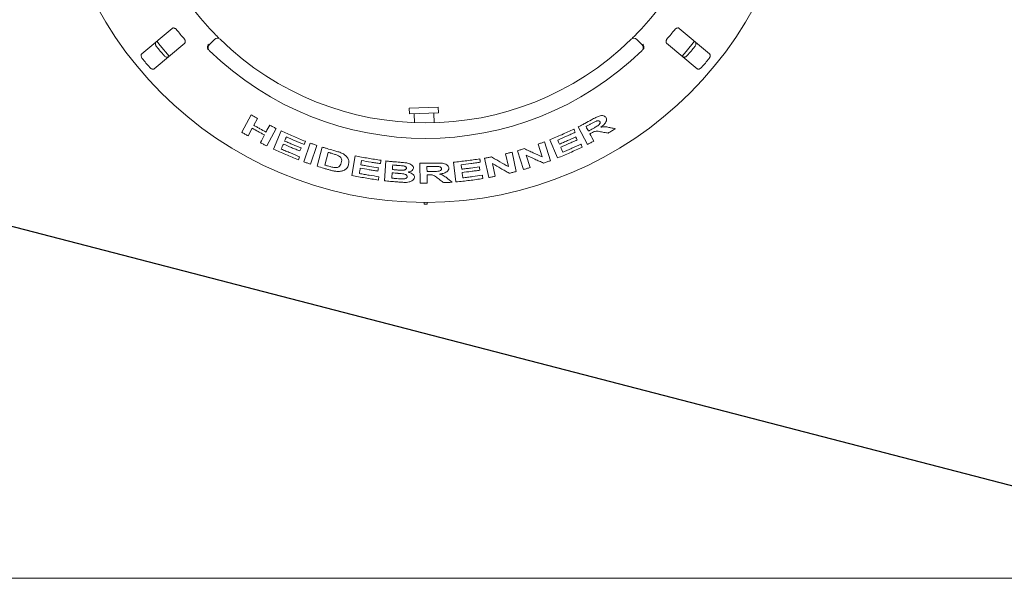
# Model space of a CAD drawing. Units: millimetres. Extents: x 5 to 415, y 5 to 292.
# Drawn here: x 110 to 144, y 138 to 157 of the extents above; entities that cross this region are included whole.
import ezdxf

# ---------------------------------------------------------------- set-up
doc = ezdxf.new("R2010")
doc.units = ezdxf.units.MM
doc.layers.add('BEMAßUNG', color=96, linetype='Continuous')

msp = doc.modelspace()

# ---------------------------------------------------------------- linework, layer by layer
at = {"color": 7, "linetype": 'Continuous', "lineweight": 15}
for p, q in [((115.4225, 157.04049), (114.3772, 156.16337)), ((133.90507, 156.16337), (132.85976, 157.04049)), ((114.80572, 155.65268), (115.85103, 156.52979)), ((116.69354, 156.47355), (116.88211, 156.66213)), ((131.40015, 156.66213), (131.58873, 156.47355)), ((132.43124, 156.52979), (133.47654, 155.65268)), ((123.57671, 154.29559), (124.57611, 154.33049)), ((123.57671, 154.29559), (123.58369, 154.09571)), ((123.58369, 154.09571), (124.58309, 154.13061)), ((124.42815, 153.79188), (124.41652, 154.12479)), ((124.58309, 154.13061), (124.57611, 154.33049)), ((117.81835, 153.46407), (118.13995, 154.06558)), ((118.35271, 153.94308), (118.2262, 153.7064)), ((123.75026, 154.10153), (123.76097, 153.79495)), ((118.17194, 153.60468), (118.03133, 153.34195)), ((118.99473, 153.59797), (118.6734, 152.99691)), ((118.90593, 152.88422), (119.16822, 153.51102)), ((129.71233, 153.04863), (129.38456, 153.6474)), ((119.94743, 152.45037), (120.16996, 153.09362)), ((119.95793, 153.04929), (120.00239, 153.15515)), ((128.22482, 153.1342), (128.43256, 152.48707)), ((128.67714, 152.58136), (128.4091, 153.20613)), ((120.40227, 153.01178), (120.17977, 152.3686)), ((120.40846, 152.29467), (120.58606, 152.95439)), ((120.79213, 152.77214), (120.67471, 152.33536)), ((127.11426, 152.78094), (127.25773, 152.11556)), ((127.51216, 152.18545), (127.30455, 152.83226)), ((128.14703, 152.62587), (128.00846, 153.05783)), ((119.76122, 152.5203), (119.80544, 152.62578)), ((121.60093, 151.97961), (121.71546, 152.65517)), ((121.93646, 152.49446), (121.91103, 152.34476)), ((122.72185, 151.79674), (122.77165, 152.47778)), ((125.18382, 151.75857), (125.10388, 152.43738)), ((126.3118, 151.90756), (126.1684, 152.5727)), ((126.9872, 152.28257), (126.89136, 152.72673)), ((127.59637, 152.674), (127.73168, 152.25228)), ((123.95221, 151.71603), (123.93495, 152.39813)), ((126.4433, 152.38575), (126.53687, 151.95212)), ((124.19086, 152.00171), (124.19812, 151.71704)), ((124.09113, 151.05458), (124.09113, 150.98792)), ((124.09113, 150.98792), (124.19113, 150.98792)), ((124.19113, 150.98792), (124.19113, 151.05458)), ((20.8078, 138.12115), (267.26268, 138.12115))]:
    msp.add_line(p, q, dxfattribs=at)
at = {"color": 7, "linetype": 'Continuous', "lineweight": 15, "flags": 128}
for points in [[(114.89108, 156.59473), (115.00268, 156.45598), (115.31985, 156.08374)], [(132.96257, 156.08392), (133.10435, 156.24647), (133.39119, 156.59473)], [(118.6496, 153.47481), (118.68122, 153.53395), (118.71284, 153.5931), (118.77606, 153.7114)], [(129.65717, 153.66134), (129.67794, 153.62337), (129.69871, 153.58539), (129.74025, 153.50944)], [(118.45481, 153.11049), (118.48995, 153.17614), (118.5251, 153.2418), (118.59536, 153.37313)], [(128.68185, 153.19522), (128.69675, 153.16059), (128.71166, 153.12597), (128.74147, 153.05671)], [(129.79271, 153.41388), (129.82689, 153.35141), (129.86108, 153.28893), (129.92947, 153.164)], [(119.8566, 152.92742), (119.84555, 152.90105), (119.8345, 152.87468), (119.81238, 152.82195)], [(128.78662, 152.95153), (128.80484, 152.909), (128.82307, 152.86646), (128.85951, 152.78139)], [(122.51438, 152.244), (122.50959, 152.21554), (122.50479, 152.18708), (122.49518, 152.13016)], [(125.36251, 152.34756), (125.36694, 152.30995), (125.37137, 152.27234), (125.38024, 152.19711)], [(125.39373, 152.08274), (125.39915, 152.03658), (125.40459, 151.99043), (125.41546, 151.89814)]]:
    msp.add_lwpolyline(points, dxfattribs=at)
at = {"color": 7, "linetype": 'Continuous', "lineweight": 15}
msp.add_circle((124.14113, 163.92115), 12.86667, dxfattribs=at)
for centre, radius, start, end in [((124.14113, 163.92115), 10.13333, 180.744122, 224.255878), ((124.14113, 163.92115), 10.13333, 315.744122, 359.255878), ((124.14113, 163.92115), 11.01867, 218.959966, 221.040034), ((124.14113, 163.92115), 11.01867, 318.959966, 321.040034), ((116.97639, 156.56785), 0.13333, 45.744122, 135), ((124.14113, 163.92115), 10.13333, 225.744122, 314.255878), ((131.30587, 156.56785), 0.13333, 45, 134.255878), ((124.14113, 163.92115), 11.91965, 219.038588, 220.961412), ((116.78782, 156.37927), 0.13333, 135, 225.725282), ((124.14113, 163.92115), 10.66667, 225.725282, 314.274718), ((131.49444, 156.37927), 0.13333, 314.274718, 45), ((124.14113, 163.92115), 11.91965, 319.038588, 320.961412), ((124.14113, 163.92115), 12.55867, 219.087511, 220.912489), ((124.14113, 163.92115), 12.55867, 319.087511, 320.912489)]:
    msp.add_arc(centre, radius, start, end, dxfattribs=at)
for points, knots in [([(115.57318, 156.99286), (115.56883, 156.99793), (115.55628, 157.01255), (115.5319, 157.03264), (115.50105, 157.04912), (115.46903, 157.05651), (115.44168, 157.05345), (115.4282, 157.04434), (115.4225, 157.04049)], [0, 0, 0, 0, 0.08730733, 0.2521913, 0.42321624, 0.61477114, 0.83715425, 1, 1, 1, 1]), ([(116.88333, 156.84946), (116.89687, 156.83561), (116.93102, 156.80069), (116.98321, 156.74824), (117.01198, 156.71981), (117.02604, 156.70591)], [0, 0, 0, 0, 0.25133127, 0.63396558, 1, 1, 1, 1]), ([(131.21282, 156.66335), (131.21373, 156.66424), (131.21604, 156.66648), (131.23857, 156.68847), (131.28092, 156.73023), (131.33674, 156.78597), (131.37822, 156.82832), (131.39893, 156.84946)], [0, 0, 0, 0, 0.14229127, 0.35797863, 0.57279259, 0.78668757, 1, 1, 1, 1]), ([(132.85976, 157.04049), (132.85158, 157.04556), (132.83342, 157.05684), (132.79683, 157.05486), (132.75798, 157.03806), (132.72882, 157.01569), (132.71399, 156.99853), (132.70909, 156.99286)], [0, 0, 0, 0, 0.2271985, 0.5045488, 0.70268419, 0.90180797, 1, 1, 1, 1]), ([(114.88288, 156.41364), (114.87929, 156.41832), (114.86812, 156.43288), (114.85361, 156.46019), (114.84333, 156.49433), (114.84195, 156.52855), (114.85004, 156.55664), (114.86182, 156.56897), (114.8669, 156.57428)], [0, 0, 0, 0, 0.07660723, 0.23820001, 0.40849189, 0.60193528, 0.82826675, 1, 1, 1, 1]), ([(115.85103, 156.52979), (115.85745, 156.53696), (115.87171, 156.55289), (115.87611, 156.58927), (115.86631, 156.63044), (115.84935, 156.66304), (115.83502, 156.68063), (115.83029, 156.68644)], [0, 0, 0, 0, 0.2271985, 0.5045488, 0.70268419, 0.90180797, 1, 1, 1, 1]), ([(116.64084, 156.34911), (116.63764, 156.36146), (116.63125, 156.38617), (116.6368, 156.42925), (116.65105, 156.46629), (116.66436, 156.48751), (116.67031, 156.49557), (116.67046, 156.49576)], [0, 0, 0, 0, 0.269438906, 0.538762095, 0.812057169, 0.995491362, 1, 1, 1, 1]), ([(131.64142, 156.34911), (131.64462, 156.36145), (131.65101, 156.38614), (131.64547, 156.4292), (131.63123, 156.46626), (131.61791, 156.48749), (131.61195, 156.49557), (131.6118, 156.49576)], [0, 0, 0, 0, 0.26925733, 0.53839941, 0.81168324, 0.99549137, 1, 1, 1, 1]), ([(132.45197, 156.68644), (132.44774, 156.68129), (132.43552, 156.66639), (132.41997, 156.63889), (132.4091, 156.60565), (132.40737, 156.57283), (132.41514, 156.54643), (132.42645, 156.53473), (132.43124, 156.52979)], [0, 0, 0, 0, 0.087307326, 0.252191298, 0.42321624, 0.614771139, 0.837154254, 1, 1, 1, 1]), ([(133.41536, 156.57428), (133.42183, 156.56707), (133.43624, 156.55099), (133.44173, 156.51378), (133.43335, 156.47106), (133.41733, 156.43727), (133.40361, 156.4192), (133.39938, 156.41364)], [0, 0, 0, 0, 0.22527115, 0.5023886, 0.70520335, 0.9091717, 1, 1, 1, 1]), ([(114.3772, 156.16337), (114.37073, 156.15616), (114.35632, 156.14008), (114.35087, 156.1029), (114.35928, 156.06021), (114.37533, 156.02646), (114.38906, 156.0084), (114.3933, 156.00283)], [0, 0, 0, 0, 0.22532238, 0.50245029, 0.70514731, 0.90899373, 1, 1, 1, 1]), ([(116.66887, 156.30911), (116.66319, 156.31516), (116.65247, 156.32655), (116.64411, 156.34076), (116.64134, 156.34783), (116.64084, 156.34911)], [0, 0, 0, 0, 0.48125572, 0.9062959, 1, 1, 1, 1]), ([(131.64142, 156.34911), (131.63829, 156.34244), (131.63172, 156.32842), (131.61969, 156.31575), (131.61339, 156.30911)], [0, 0, 0, 0, 0.475957, 1, 1, 1, 1]), ([(133.88897, 156.00283), (133.89257, 156.00752), (133.90377, 156.02209), (133.9183, 156.04941), (133.9286, 156.08352), (133.92998, 156.11771), (133.92191, 156.14576), (133.91014, 156.15807), (133.90507, 156.16337)], [0, 0, 0, 0, 0.07686614, 0.23853999, 0.40885259, 0.60225286, 0.8284882, 1, 1, 1, 1]), ([(115.29543, 156.06359), (115.2872, 156.05847), (115.26886, 156.04707), (115.23126, 156.04813), (115.19064, 156.06379), (115.16016, 156.08544), (115.14474, 156.10209), (115.14, 156.10722)], [0, 0, 0, 0, 0.22527115, 0.5023886, 0.70520335, 0.9091717, 1, 1, 1, 1]), ([(133.14227, 156.10722), (133.13828, 156.10287), (133.12588, 156.08934), (133.1015, 156.07031), (133.06967, 156.05425), (133.0362, 156.04696), (133.00713, 156.05004), (132.99295, 156.0595), (132.98684, 156.06359)], [0, 0, 0, 0, 0.07660723, 0.23820001, 0.40849189, 0.60193528, 0.82826675, 1, 1, 1, 1]), ([(114.65041, 155.69641), (114.65441, 155.69204), (114.66682, 155.67848), (114.69119, 155.65943), (114.723, 155.64336), (114.75643, 155.63607), (114.78545, 155.63915), (114.79962, 155.6486), (114.80572, 155.65268)], [0, 0, 0, 0, 0.07686614, 0.23853999, 0.40885259, 0.60225286, 0.8284882, 1, 1, 1, 1]), ([(133.47654, 155.65268), (133.48476, 155.64756), (133.5031, 155.63616), (133.54067, 155.63725), (133.58125, 155.65294), (133.6117, 155.67461), (133.6271, 155.69127), (133.63185, 155.69641)], [0, 0, 0, 0, 0.22532238, 0.50245029, 0.70514731, 0.90899373, 1, 1, 1, 1]), ([(118.13995, 154.06558), (118.15762, 154.05527), (118.19296, 154.03466), (118.26377, 153.99363), (118.31713, 153.9633), (118.35271, 153.94308)], [0, 0, 0, 0, 0.25000413, 0.50000748, 1, 1, 1, 1]), ([(129.38456, 153.6474), (129.42288, 153.66749), (129.49951, 153.70768), (129.65203, 153.78946), (129.76546, 153.85254), (129.84108, 153.89459)], [0, 0, 0, 0, 0.25001098, 0.50002003, 1, 1, 1, 1]), ([(130.00318, 153.84778), (129.98808, 153.8407), (129.95792, 153.82656), (129.8993, 153.79427), (129.85549, 153.77012), (129.82634, 153.75405)], [0, 0, 0, 0, 0.25146206, 0.50195885, 1, 1, 1, 1]), ([(129.84108, 153.89459), (129.89142, 153.9224), (129.97824, 153.97036), (130.09858, 154.02494), (130.19243, 154.04167), (130.26776, 154.0348), (130.32039, 154.00813), (130.3392, 153.9794), (130.34697, 153.96754)], [0, 0, 0, 0, 0.25494032, 0.43972741, 0.58265968, 0.72498678, 0.88644988, 1, 1, 1, 1]), ([(129.90056, 153.59723), (129.93094, 153.61444), (129.98533, 153.64525), (130.05413, 153.6857), (130.10146, 153.72121), (130.12821, 153.75327), (130.14179, 153.7837), (130.14218, 153.80997), (130.13594, 153.82407), (130.13305, 153.83061)], [0, 0, 0, 0, 0.25630782, 0.45888552, 0.58564546, 0.69084777, 0.7959554, 0.90523706, 1, 1, 1, 1]), ([(130.13305, 153.83061), (130.12474, 153.8415), (130.11148, 153.85888), (130.07227, 153.8644), (130.03722, 153.85975), (130.01365, 153.85146), (130.00318, 153.84778)], [0, 0, 0, 0, 0.37512129, 0.59866281, 0.82185834, 1, 1, 1, 1]), ([(130.34697, 153.96754), (130.35613, 153.94368), (130.372, 153.90237), (130.34867, 153.82504), (130.2946, 153.74629), (130.2255, 153.6835), (130.17519, 153.64783), (130.16103, 153.63779)], [0, 0, 0, 0, 0.2605544, 0.45109442, 0.641341584, 0.899060976, 1, 1, 1, 1]), ([(118.03133, 153.34195), (118.01353, 153.35203), (117.97792, 153.3722), (117.90682, 153.41272), (117.85374, 153.44353), (117.81835, 153.46407)], [0, 0, 0, 0, 0.25000369, 0.50000667, 1, 1, 1, 1]), ([(118.59536, 153.37313), (118.55984, 153.392), (118.48881, 153.42975), (118.34738, 153.50642), (118.24211, 153.56538), (118.17194, 153.60468)], [0, 0, 0, 0, 0.25000889, 0.50001621, 1, 1, 1, 1]), ([(118.2262, 153.7064), (118.26125, 153.68668), (118.33134, 153.64723), (118.47219, 153.5695), (118.57864, 153.51269), (118.6496, 153.47481)], [0, 0, 0, 0, 0.25000906, 0.50001653, 1, 1, 1, 1]), ([(118.77606, 153.7114), (118.79423, 153.70184), (118.83057, 153.68273), (118.90336, 153.64472), (118.95818, 153.61667), (118.99473, 153.59797)], [0, 0, 0, 0, 0.25000417, 0.50000754, 1, 1, 1, 1]), ([(119.16822, 153.51102), (119.23703, 153.47975), (119.37465, 153.41722), (119.65192, 153.29659), (119.86221, 153.21172), (120.00239, 153.15515)], [0, 0, 0, 0, 0.25002225, 0.50004238, 1, 1, 1, 1]), ([(128.4091, 153.20613), (128.47907, 153.23498), (128.61899, 153.29269), (128.89695, 153.41263), (129.10288, 153.50812), (129.24017, 153.57177)], [0, 0, 0, 0, 0.25002231, 0.50004249, 1, 1, 1, 1]), ([(129.28537, 153.46605), (129.23547, 153.44263), (129.13566, 153.3958), (128.93492, 153.30453), (128.78307, 153.23894), (128.68185, 153.19522)], [0, 0, 0, 0, 0.2500154, 0.50002854, 1, 1, 1, 1]), ([(129.24017, 153.57177), (129.24394, 153.56296), (129.25148, 153.54534), (129.26655, 153.51011), (129.27785, 153.48367), (129.28537, 153.46605)], [0, 0, 0, 0, 0.25000108, 0.50000215, 1, 1, 1, 1]), ([(129.82634, 153.75405), (129.81228, 153.74626), (129.78415, 153.73069), (129.72783, 153.69967), (129.68543, 153.67667), (129.65717, 153.66134)], [0, 0, 0, 0, 0.250002507, 0.500004533, 1, 1, 1, 1]), ([(129.74025, 153.50944), (129.75364, 153.5167), (129.78042, 153.53122), (129.83391, 153.56038), (129.8739, 153.58249), (129.90056, 153.59723)], [0, 0, 0, 0, 0.25000219, 0.50000395, 1, 1, 1, 1]), ([(129.83727, 153.43818), (129.83356, 153.43615), (129.82614, 153.43209), (129.81129, 153.42398), (129.80014, 153.41792), (129.79271, 153.41388)], [0, 0, 0, 0, 0.25000201, 0.50000402, 1, 1, 1, 1]), ([(130.18926, 153.47815), (130.1631, 153.48276), (130.11075, 153.492), (130.04309, 153.50373), (129.97624, 153.50101), (129.90849, 153.4767), (129.86348, 153.45235), (129.83727, 153.43818)], [0, 0, 0, 0, 0.253256993, 0.506701416, 0.65098144, 0.796786629, 1, 1, 1, 1]), ([(130.16103, 153.63779), (130.19122, 153.64323), (130.25273, 153.65433), (130.36127, 153.65255), (130.43111, 153.63742), (130.47674, 153.62754)], [0, 0, 0, 0, 0.25048882, 0.51037877, 1, 1, 1, 1]), ([(130.41545, 153.43694), (130.39663, 153.44033), (130.34959, 153.44879), (130.27421, 153.46248), (130.21757, 153.47292), (130.18926, 153.47815)], [0, 0, 0, 0, 0.25000046, 0.62499913, 1, 1, 1, 1]), ([(130.66774, 153.58686), (130.6468, 153.57423), (130.60491, 153.54899), (130.52097, 153.49875), (130.45765, 153.46167), (130.41545, 153.43694)], [0, 0, 0, 0, 0.25000526, 0.50000952, 1, 1, 1, 1]), ([(130.47674, 153.62754), (130.49268, 153.62412), (130.53253, 153.61556), (130.5962, 153.60197), (130.64389, 153.5919), (130.66774, 153.58686)], [0, 0, 0, 0, 0.25000025, 0.62499953, 1, 1, 1, 1]), ([(118.6734, 152.99691), (118.65513, 153.00628), (118.6186, 153.02502), (118.54564, 153.06268), (118.49114, 153.09137), (118.45481, 153.11049)], [0, 0, 0, 0, 0.250003717, 0.50000672, 1, 1, 1, 1]), ([(119.34824, 153.30408), (119.34341, 153.2925), (119.33374, 153.26933), (119.3144, 153.22299), (119.29991, 153.18824), (119.29026, 153.16506)], [0, 0, 0, 0, 0.2500004, 0.5000008, 1, 1, 1, 1]), ([(119.29026, 153.16506), (119.33714, 153.14453), (119.43091, 153.10346), (119.61935, 153.02338), (119.7617, 152.96581), (119.8566, 152.92742)], [0, 0, 0, 0, 0.25001295, 0.50002399, 1, 1, 1, 1]), ([(119.95793, 153.04929), (119.90677, 153.06967), (119.80444, 153.11041), (119.60077, 153.19435), (119.44925, 153.26019), (119.34824, 153.30408)], [0, 0, 0, 0, 0.25001538, 0.50002849, 1, 1, 1, 1]), ([(120.16996, 153.09362), (120.18928, 153.08669), (120.22792, 153.07283), (120.30528, 153.04534), (120.36347, 153.0252), (120.40227, 153.01178)], [0, 0, 0, 0, 0.25000417, 0.50000754, 1, 1, 1, 1]), ([(128.00846, 153.05783), (128.02652, 153.0641), (128.06265, 153.07664), (128.13484, 153.10191), (128.18883, 153.12128), (128.22482, 153.1342)], [0, 0, 0, 0, 0.25000362, 0.50000654, 1, 1, 1, 1]), ([(128.74147, 153.05671), (128.78858, 153.0769), (128.88279, 153.11726), (129.07031, 153.20005), (129.20982, 153.26458), (129.30282, 153.3076)], [0, 0, 0, 0, 0.25001298, 0.500024045, 1, 1, 1, 1]), ([(129.34801, 153.20234), (129.30156, 153.18073), (129.20865, 153.13749), (129.02188, 153.05304), (128.88073, 152.99214), (128.78662, 152.95153)], [0, 0, 0, 0, 0.25001272, 0.50002358, 1, 1, 1, 1]), ([(129.30282, 153.3076), (129.30659, 153.29883), (129.31413, 153.28129), (129.32919, 153.24621), (129.34048, 153.21989), (129.34801, 153.20234)], [0, 0, 0, 0, 0.25000081, 0.50000162, 1, 1, 1, 1]), ([(129.92947, 153.164), (129.91142, 153.15429), (129.87533, 153.13487), (129.80305, 153.09622), (129.74862, 153.06767), (129.71233, 153.04863)], [0, 0, 0, 0, 0.250003704, 0.500006696, 1, 1, 1, 1]), ([(119.76122, 152.5203), (119.68927, 152.54902), (119.54537, 152.60646), (119.25937, 152.72583), (119.0473, 152.82086), (118.90593, 152.88422)], [0, 0, 0, 0, 0.25002086, 0.50003971, 1, 1, 1, 1]), ([(119.24604, 153.05959), (119.2401, 153.04537), (119.22821, 153.01693), (119.20445, 152.96005), (119.18665, 152.91738), (119.17479, 152.88893)], [0, 0, 0, 0, 0.25000045, 0.5000009, 1, 1, 1, 1]), ([(119.17479, 152.88893), (119.22697, 152.86612), (119.33134, 152.8205), (119.54115, 152.73174), (119.69973, 152.66816), (119.80544, 152.62578)], [0, 0, 0, 0, 0.25001525, 0.50002825, 1, 1, 1, 1]), ([(119.81238, 152.82195), (119.76488, 152.84103), (119.66989, 152.87918), (119.48073, 152.95756), (119.33991, 153.01878), (119.24604, 153.05959)], [0, 0, 0, 0, 0.2500127, 0.50002353, 1, 1, 1, 1]), ([(120.58606, 152.95439), (120.62204, 152.94341), (120.694, 152.92145), (120.83829, 152.87867), (120.94693, 152.84804), (121.01936, 152.82761)], [0, 0, 0, 0, 0.25000831, 0.50001516, 1, 1, 1, 1]), ([(120.9, 152.74127), (120.89101, 152.74382), (120.87301, 152.74892), (120.83704, 152.75916), (120.81009, 152.76695), (120.79213, 152.77214)], [0, 0, 0, 0, 0.25000085, 0.50000154, 1, 1, 1, 1]), ([(121.01936, 152.82761), (121.06429, 152.81497), (121.15364, 152.78984), (121.28571, 152.73842), (121.39279, 152.66487), (121.47466, 152.56928), (121.50864, 152.45869), (121.49351, 152.38411), (121.48594, 152.34682)], [0, 0, 0, 0, 0.14230188, 0.28298284, 0.43178467, 0.57994773, 0.79002244, 1, 1, 1, 1]), ([(126.89136, 152.72673), (126.90996, 152.73115), (126.94716, 152.74), (127.02151, 152.75787), (127.07716, 152.77171), (127.11426, 152.78094)], [0, 0, 0, 0, 0.25000362, 0.50000654, 1, 1, 1, 1]), ([(127.30455, 152.83226), (127.32369, 152.83796), (127.36196, 152.84936), (127.43845, 152.87238), (127.49568, 152.89011), (127.53383, 152.90193)], [0, 0, 0, 0, 0.25000395, 0.50000714, 1, 1, 1, 1]), ([(127.53383, 152.90193), (127.58509, 152.87843), (127.68761, 152.83143), (127.89221, 152.73884), (128.0451, 152.67106), (128.14703, 152.62587)], [0, 0, 0, 0, 0.25000232, 0.50000447, 1, 1, 1, 1]), ([(129.52882, 152.95621), (129.45857, 152.92338), (129.31806, 152.85772), (129.03498, 152.73079), (128.82027, 152.64113), (128.67714, 152.58136)], [0, 0, 0, 0, 0.25002089, 0.50003978, 1, 1, 1, 1]), ([(128.85951, 152.78139), (128.91192, 152.80386), (129.01673, 152.84879), (129.22526, 152.94115), (129.38028, 153.01335), (129.48362, 153.06149)], [0, 0, 0, 0, 0.25001528, 0.50002831, 1, 1, 1, 1]), ([(129.48362, 153.06149), (129.48739, 153.05272), (129.49493, 153.03517), (129.51001, 153.00008), (129.5213, 152.97376), (129.52882, 152.95621)], [0, 0, 0, 0, 0.250000947, 0.500001893, 1, 1, 1, 1]), ([(120.17977, 152.3686), (120.16037, 152.37531), (120.12158, 152.38874), (120.04406, 152.41579), (119.98608, 152.43654), (119.94743, 152.45037)], [0, 0, 0, 0, 0.25000372, 0.50000672, 1, 1, 1, 1]), ([(121.09195, 152.6817), (121.07622, 152.68737), (121.0448, 152.69871), (120.98053, 152.71815), (120.93219, 152.73202), (120.9, 152.74127)], [0, 0, 0, 0, 0.250724232, 0.500966309, 1, 1, 1, 1]), ([(121.23921, 152.41358), (121.24586, 152.44294), (121.25708, 152.49245), (121.24427, 152.56222), (121.20528, 152.61617), (121.15207, 152.65552), (121.10991, 152.67388), (121.09195, 152.6817)], [0, 0, 0, 0, 0.32928427, 0.55512638, 0.71707469, 0.87942567, 1, 1, 1, 1]), ([(121.71546, 152.65517), (121.78932, 152.64062), (121.93704, 152.61153), (122.23342, 152.55809), (122.45668, 152.52396), (122.60551, 152.50121)], [0, 0, 0, 0, 0.25002212, 0.50004213, 1, 1, 1, 1]), ([(122.58605, 152.38697), (122.53177, 152.39501), (122.42322, 152.4111), (122.20649, 152.44587), (122.04447, 152.47502), (121.93646, 152.49446)], [0, 0, 0, 0, 0.2500153, 0.50002834, 1, 1, 1, 1]), ([(122.60551, 152.50121), (122.60389, 152.49169), (122.60065, 152.47265), (122.59417, 152.43457), (122.5893, 152.40601), (122.58605, 152.38697)], [0, 0, 0, 0, 0.25000046, 0.50000092, 1, 1, 1, 1]), ([(122.77165, 152.47778), (122.8122, 152.4736), (122.89329, 152.46524), (123.05562, 152.44993), (123.17754, 152.44022), (123.25881, 152.43374)], [0, 0, 0, 0, 0.250009763, 0.500017809, 1, 1, 1, 1]), ([(123.25881, 152.43374), (123.31329, 152.42927), (123.41189, 152.42118), (123.54374, 152.40156), (123.63471, 152.36227), (123.69163, 152.31725), (123.71969, 152.2722), (123.72014, 152.24417), (123.72032, 152.23314)], [0, 0, 0, 0, 0.25471147, 0.46098169, 0.61307328, 0.76455536, 0.90736576, 1, 1, 1, 1]), ([(125.10388, 152.43738), (125.1792, 152.44479), (125.32984, 152.45962), (125.63064, 152.49414), (125.85542, 152.52606), (126.00527, 152.54734)], [0, 0, 0, 0, 0.25002236, 0.50004257, 1, 1, 1, 1]), ([(126.01876, 152.43247), (125.9642, 152.42447), (125.85508, 152.40847), (125.63645, 152.37908), (125.47208, 152.36017), (125.36251, 152.34756)], [0, 0, 0, 0, 0.25001544, 0.50002862, 1, 1, 1, 1]), ([(126.00527, 152.54734), (126.00639, 152.53777), (126.00865, 152.51863), (126.01316, 152.48034), (126.01652, 152.45162), (126.01876, 152.43247)], [0, 0, 0, 0, 0.25000078, 0.50000155, 1, 1, 1, 1]), ([(126.1684, 152.5727), (126.18801, 152.57646), (126.22721, 152.58398), (126.30558, 152.59923), (126.36427, 152.61115), (126.40339, 152.6191)], [0, 0, 0, 0, 0.25000395, 0.50000713, 1, 1, 1, 1]), ([(126.40339, 152.6191), (126.45216, 152.59054), (126.54968, 152.53343), (126.74442, 152.42067), (126.89009, 152.33781), (126.9872, 152.28257)], [0, 0, 0, 0, 0.25000235, 0.50000451, 1, 1, 1, 1]), ([(128.19878, 152.40518), (128.14873, 152.42712), (128.04864, 152.47101), (127.84802, 152.56002), (127.69703, 152.62841), (127.59637, 152.674)], [0, 0, 0, 0, 0.25000208, 0.500004094, 1, 1, 1, 1]), ([(128.43256, 152.48707), (128.41311, 152.48014), (128.37422, 152.46629), (128.29637, 152.43878), (128.23782, 152.41862), (128.19878, 152.40518)], [0, 0, 0, 0, 0.25000376, 0.5000068, 1, 1, 1, 1]), ([(120.85459, 152.16498), (120.81729, 152.17537), (120.74269, 152.19615), (120.59381, 152.23887), (120.4826, 152.27235), (120.40846, 152.29467)], [0, 0, 0, 0, 0.25000785, 0.50001432, 1, 1, 1, 1]), ([(120.67471, 152.33536), (120.68957, 152.33108), (120.71928, 152.3225), (120.77874, 152.30548), (120.82341, 152.29297), (120.85319, 152.28464)], [0, 0, 0, 0, 0.250002152, 0.50000389, 1, 1, 1, 1]), ([(120.85319, 152.28464), (120.8946, 152.27334), (120.96053, 152.25534), (121.04857, 152.24571), (121.11009, 152.2522), (121.16704, 152.27924), (121.21324, 152.33399), (121.22992, 152.38512), (121.23921, 152.41358)], [0, 0, 0, 0, 0.20486031, 0.32623464, 0.42963785, 0.53330278, 0.74020488, 1, 1, 1, 1]), ([(121.48594, 152.34682), (121.47828, 152.32386), (121.46299, 152.27803), (121.41246, 152.21019), (121.33318, 152.15223), (121.21443, 152.11867), (121.08863, 152.11694), (120.96665, 152.13599), (120.892, 152.1553), (120.85459, 152.16498)], [0, 0, 0, 0, 0.13865538, 0.276859869, 0.456817335, 0.606269214, 0.755497182, 0.877456546, 1, 1, 1, 1]), ([(121.89182, 152.23093), (121.88922, 152.21563), (121.88402, 152.18501), (121.87362, 152.12379), (121.86584, 152.07787), (121.86065, 152.04725)], [0, 0, 0, 0, 0.25000028, 0.50000056, 1, 1, 1, 1]), ([(122.49518, 152.13016), (122.44477, 152.13779), (122.34396, 152.15305), (122.14268, 152.18574), (121.99216, 152.21285), (121.89182, 152.23093)], [0, 0, 0, 0, 0.25001262, 0.50002338, 1, 1, 1, 1]), ([(121.91103, 152.34476), (121.96118, 152.33559), (122.06147, 152.31724), (122.26246, 152.28274), (122.41362, 152.2595), (122.51438, 152.244)], [0, 0, 0, 0, 0.25001287, 0.50002384, 1, 1, 1, 1]), ([(123.0083, 152.34049), (123.00734, 152.32738), (123.00541, 152.30115), (123.00157, 152.24869), (122.99871, 152.20934), (122.9968, 152.18311)], [0, 0, 0, 0, 0.2500003, 0.50000061, 1, 1, 1, 1]), ([(122.9968, 152.18311), (123.0103, 152.1819), (123.03732, 152.17948), (123.09136, 152.17474), (123.13191, 152.1714), (123.15894, 152.16917)], [0, 0, 0, 0, 0.25000174, 0.50000315, 1, 1, 1, 1]), ([(123.15023, 152.32827), (123.1384, 152.32925), (123.11473, 152.33121), (123.06742, 152.33521), (123.03195, 152.33838), (123.0083, 152.34049)], [0, 0, 0, 0, 0.25000137, 0.50000248, 1, 1, 1, 1]), ([(123.4791, 152.22726), (123.47855, 152.23746), (123.47759, 152.25535), (123.45508, 152.27879), (123.42488, 152.29662), (123.34762, 152.31604), (123.25348, 152.31923), (123.1755, 152.32606), (123.15023, 152.32827)], [0, 0, 0, 0, 0.131383747, 0.230516713, 0.329230797, 0.433224714, 0.816274957, 1, 1, 1, 1]), ([(123.15894, 152.16917), (123.17399, 152.16803), (123.20411, 152.16574), (123.26434, 152.16129), (123.30955, 152.1593), (123.33969, 152.15798)], [0, 0, 0, 0, 0.25006995, 0.50014106, 1, 1, 1, 1]), ([(123.33969, 152.15798), (123.35971, 152.15886), (123.39464, 152.16041), (123.43871, 152.1732), (123.46575, 152.1915), (123.47694, 152.21076), (123.47849, 152.22263), (123.4791, 152.22726)], [0, 0, 0, 0, 0.27997978, 0.48866794, 0.69900763, 0.88233741, 1, 1, 1, 1]), ([(123.72032, 152.23314), (123.7164, 152.2159), (123.70771, 152.17765), (123.64903, 152.13013), (123.58434, 152.10467), (123.54602, 152.09635), (123.53782, 152.09457)], [0, 0, 0, 0, 0.28083111, 0.62316792, 0.91933296, 1, 1, 1, 1]), ([(123.53782, 152.09457), (123.57557, 152.0844), (123.64361, 152.06606), (123.71652, 152.01996), (123.75544, 151.96975), (123.75688, 151.93499), (123.75758, 151.91836)], [0, 0, 0, 0, 0.29915255, 0.53910068, 0.77958551, 1, 1, 1, 1]), ([(123.93495, 152.39813), (123.97823, 152.39803), (124.06478, 152.39782), (124.2379, 152.399), (124.36771, 152.40189), (124.45425, 152.40381)], [0, 0, 0, 0, 0.25001101, 0.50002008, 1, 1, 1, 1]), ([(124.37697, 152.28648), (124.36088, 152.28616), (124.32869, 152.28552), (124.26432, 152.28439), (124.21604, 152.28385), (124.18386, 152.28349)], [0, 0, 0, 0, 0.25000252, 0.50000455, 1, 1, 1, 1]), ([(124.18386, 152.28349), (124.18421, 152.26907), (124.18491, 152.24023), (124.18632, 152.18254), (124.18739, 152.13927), (124.18811, 152.11043)], [0, 0, 0, 0, 0.25000024, 0.50000048, 1, 1, 1, 1]), ([(124.18811, 152.11043), (124.20335, 152.1106), (124.23382, 152.11096), (124.29478, 152.11179), (124.34049, 152.1127), (124.37097, 152.1133)], [0, 0, 0, 0, 0.25000219, 0.50000396, 1, 1, 1, 1]), ([(124.37097, 152.1133), (124.40585, 152.11436), (124.46943, 152.1163), (124.55013, 152.11973), (124.61154, 152.13056), (124.65145, 152.14862), (124.67622, 152.17179), (124.68378, 152.19323), (124.68451, 152.20631), (124.68479, 152.21133)], [0, 0, 0, 0, 0.25622288, 0.46693323, 0.59128435, 0.71669474, 0.82601562, 0.93323065, 1, 1, 1, 1]), ([(124.57704, 152.28706), (124.56037, 152.28779), (124.5271, 152.28926), (124.46023, 152.28807), (124.41024, 152.28712), (124.37697, 152.28648)], [0, 0, 0, 0, 0.25132485, 0.50169517, 1, 1, 1, 1]), ([(124.45425, 152.40381), (124.51167, 152.40495), (124.61115, 152.40693), (124.74388, 152.39896), (124.83604, 152.36957), (124.89925, 152.32809), (124.9334, 152.28034), (124.93694, 152.24678), (124.93841, 152.23277)], [0, 0, 0, 0, 0.25449985, 0.4409066, 0.58563201, 0.72991404, 0.88721776, 1, 1, 1, 1]), ([(124.68479, 152.21133), (124.6832, 152.22266), (124.68049, 152.24202), (124.65424, 152.26498), (124.62006, 152.28019), (124.59167, 152.28472), (124.57704, 152.28706)], [0, 0, 0, 0, 0.31564016, 0.53956137, 0.76270779, 1, 1, 1, 1]), ([(124.93841, 152.23277), (124.9358, 152.20843), (124.9312, 152.16556), (124.87769, 152.10849), (124.79551, 152.0637), (124.70417, 152.03905), (124.64132, 152.03064), (124.6213, 152.02795)], [0, 0, 0, 0, 0.25024199, 0.44076641, 0.63119349, 0.88249261, 1, 1, 1, 1]), ([(125.38024, 152.19711), (125.43119, 152.20282), (125.53308, 152.21425), (125.73661, 152.23933), (125.88888, 152.26081), (125.99039, 152.27512)], [0, 0, 0, 0, 0.25001301, 0.5000241, 1, 1, 1, 1]), ([(126.00389, 152.16069), (125.95315, 152.15341), (125.85167, 152.13886), (125.64838, 152.11195), (125.49559, 152.09442), (125.39373, 152.08274)], [0, 0, 0, 0, 0.25001275, 0.50002363, 1, 1, 1, 1]), ([(125.99039, 152.27512), (125.99152, 152.26559), (125.99378, 152.24651), (125.99828, 152.20837), (126.00165, 152.17976), (126.00389, 152.16069)], [0, 0, 0, 0, 0.250000588, 0.500001176, 1, 1, 1, 1]), ([(127.01685, 152.05743), (126.96916, 152.08432), (126.87378, 152.13809), (126.68272, 152.24691), (126.53907, 152.33022), (126.4433, 152.38575)], [0, 0, 0, 0, 0.2500021, 0.50000413, 1, 1, 1, 1]), ([(127.25773, 152.11556), (127.23768, 152.11061), (127.19759, 152.10071), (127.11734, 152.08112), (127.05705, 152.06691), (127.01685, 152.05743)], [0, 0, 0, 0, 0.25000376, 0.5000068, 1, 1, 1, 1]), ([(127.73168, 152.25228), (127.71342, 152.24662), (127.67688, 152.2353), (127.60376, 152.21285), (127.5488, 152.19641), (127.51216, 152.18545)], [0, 0, 0, 0, 0.25000323, 0.50000584, 1, 1, 1, 1]), ([(122.5129, 151.82266), (122.43661, 151.83403), (122.28405, 151.85678), (121.97963, 151.90703), (121.7524, 151.95058), (121.60093, 151.97961)], [0, 0, 0, 0, 0.25002069, 0.500039398, 1, 1, 1, 1]), ([(121.86065, 152.04725), (121.91645, 152.03709), (122.02804, 152.01675), (122.25171, 151.97874), (122.41995, 151.9534), (122.5321, 151.93651)], [0, 0, 0, 0, 0.25001514, 0.50002805, 1, 1, 1, 1]), ([(122.5321, 151.93651), (122.5305, 151.92702), (122.52731, 151.90804), (122.52091, 151.87009), (122.5161, 151.84163), (122.5129, 151.82266)], [0, 0, 0, 0, 0.25000041, 0.50000081, 1, 1, 1, 1]), ([(123.13592, 151.75874), (123.10138, 151.76158), (123.03231, 151.76725), (122.89422, 151.77936), (122.7908, 151.78979), (122.72185, 151.79674)], [0, 0, 0, 0, 0.25001118, 0.50002062, 1, 1, 1, 1]), ([(122.98854, 152.06989), (122.98743, 152.05472), (122.98522, 152.02439), (122.98079, 151.96372), (122.97749, 151.91821), (122.97529, 151.88788)], [0, 0, 0, 0, 0.25000034, 0.50000067, 1, 1, 1, 1]), ([(122.97529, 151.88788), (122.99429, 151.8862), (123.03228, 151.88286), (123.10827, 151.87635), (123.16531, 151.87189), (123.20333, 151.86891)], [0, 0, 0, 0, 0.25000327, 0.50000592, 1, 1, 1, 1]), ([(123.18713, 152.0532), (123.17057, 152.05452), (123.13746, 152.05716), (123.07125, 152.06257), (123.02163, 152.06696), (122.98854, 152.06989)], [0, 0, 0, 0, 0.25000256, 0.50000463, 1, 1, 1, 1]), ([(123.48033, 151.74316), (123.45163, 151.7429), (123.39427, 151.74237), (123.27925, 151.74838), (123.19323, 151.7546), (123.13592, 151.75874)], [0, 0, 0, 0, 0.25039488, 0.50062474, 1, 1, 1, 1]), ([(123.50308, 151.93818), (123.50226, 151.95023), (123.50083, 151.97131), (123.474, 151.99888), (123.43755, 152.01897), (123.37862, 152.03543), (123.30089, 152.0446), (123.23261, 152.04947), (123.19461, 152.05259), (123.18713, 152.0532)], [0, 0, 0, 0, 0.154668, 0.27042916, 0.3859744, 0.50677882, 0.72568722, 0.94600967, 1, 1, 1, 1]), ([(123.20333, 151.86891), (123.23593, 151.86684), (123.30122, 151.86269), (123.3847, 151.85791), (123.44405, 151.8713), (123.47784, 151.88912), (123.49859, 151.91245), (123.5016, 151.92972), (123.50308, 151.93818)], [0, 0, 0, 0, 0.25483624, 0.51036655, 0.63304327, 0.7555887, 0.8801748, 1, 1, 1, 1]), ([(123.75758, 151.91836), (123.75129, 151.89193), (123.73993, 151.84413), (123.66428, 151.78908), (123.57808, 151.75346), (123.51041, 151.74633), (123.48033, 151.74316)], [0, 0, 0, 0, 0.306782881, 0.554993148, 0.802132552, 1, 1, 1, 1]), ([(124.24164, 152.00221), (124.23741, 152.00216), (124.22895, 152.00206), (124.21202, 152.00189), (124.19932, 152.00178), (124.19086, 152.00171)], [0, 0, 0, 0, 0.25000194, 0.50000387, 1, 1, 1, 1]), ([(124.57329, 151.87365), (124.55225, 151.88985), (124.51015, 151.92228), (124.45536, 151.96399), (124.39489, 151.99276), (124.32328, 152.00315), (124.27176, 152.00255), (124.24164, 152.00221)], [0, 0, 0, 0, 0.25204783, 0.50431232, 0.64883984, 0.79473765, 1, 1, 1, 1]), ([(124.75579, 151.732), (124.74059, 151.74375), (124.70259, 151.7731), (124.64174, 151.82027), (124.59611, 151.85585), (124.57329, 151.87365)], [0, 0, 0, 0, 0.25000048, 0.62499908, 1, 1, 1, 1]), ([(124.6213, 152.02795), (124.65076, 152.0187), (124.71064, 151.99989), (124.80639, 151.94769), (124.86161, 151.90182), (124.89772, 151.87182)], [0, 0, 0, 0, 0.25113784, 0.51032133, 1, 1, 1, 1]), ([(125.04908, 151.74697), (125.02465, 151.74557), (124.97579, 151.74277), (124.87804, 151.73747), (124.80469, 151.73419), (124.75579, 151.732)], [0, 0, 0, 0, 0.25000529, 0.50000956, 1, 1, 1, 1]), ([(124.89772, 151.87182), (124.91034, 151.86138), (124.94189, 151.83527), (124.99233, 151.79362), (125.03016, 151.76252), (125.04908, 151.74697)], [0, 0, 0, 0, 0.25000027, 0.6249995, 1, 1, 1, 1]), ([(126.10757, 151.87167), (126.03081, 151.86051), (125.87731, 151.83819), (125.56959, 151.79836), (125.33813, 151.77448), (125.18382, 151.75857)], [0, 0, 0, 0, 0.25002092, 0.50003984, 1, 1, 1, 1]), ([(125.41546, 151.89814), (125.47213, 151.90452), (125.58549, 151.91727), (125.81187, 151.94549), (125.98119, 151.96987), (126.09407, 151.98612)], [0, 0, 0, 0, 0.25001531, 0.50002836, 1, 1, 1, 1]), ([(126.09407, 151.98612), (126.0952, 151.97658), (126.09745, 151.95751), (126.10196, 151.91936), (126.10532, 151.89074), (126.10757, 151.87167)], [0, 0, 0, 0, 0.250000717, 0.500001433, 1, 1, 1, 1]), ([(126.53687, 151.95212), (126.51813, 151.94831), (126.48066, 151.9407), (126.40567, 151.92566), (126.34934, 151.9148), (126.3118, 151.90756)], [0, 0, 0, 0, 0.25000323, 0.50000584, 1, 1, 1, 1]), ([(124.19812, 151.71704), (124.17762, 151.71685), (124.13664, 151.71646), (124.05467, 151.71591), (123.99319, 151.71599), (123.95221, 151.71603)], [0, 0, 0, 0, 0.25000371, 0.50000671, 1, 1, 1, 1])]:
    msp.add_open_spline(points, degree=3, knots=knots, dxfattribs=at)
at = {"layer": 'BEMAßUNG'}
msp.add_line((93.02726, 154.61589), (145.39877, 141.01922), dxfattribs=at)

doc.saveas('drawing.dxf')
